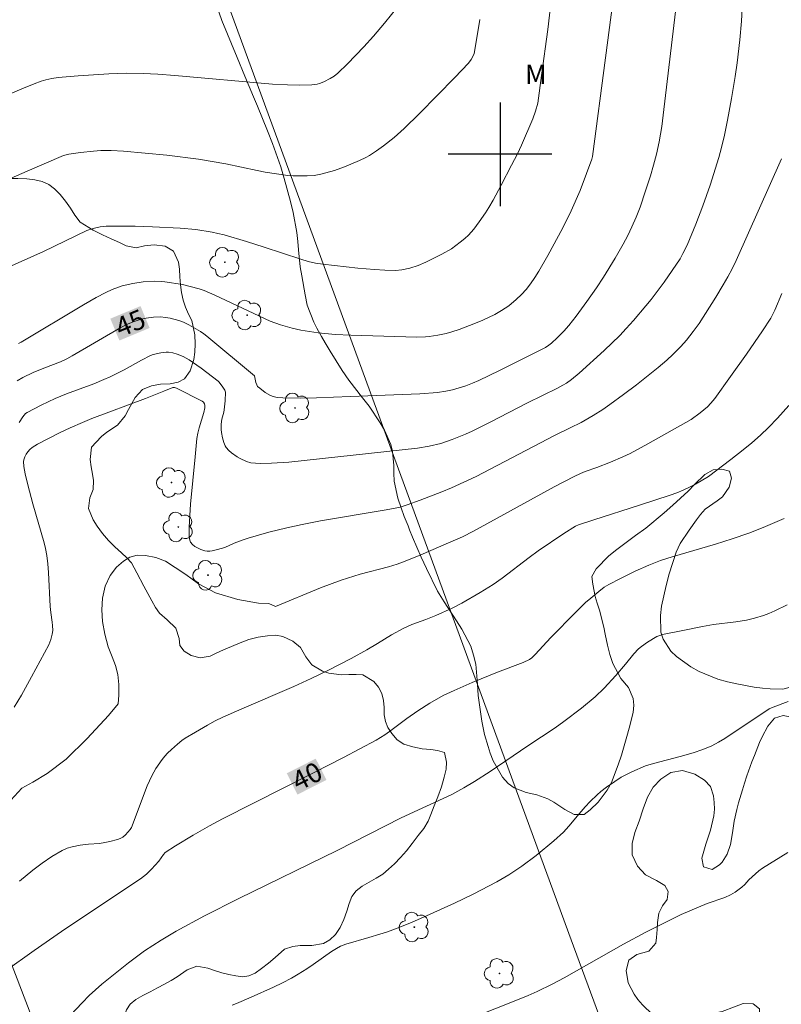
# Model space of a CAD drawing. Units: metres. Extents: x 293241 to 293756, y 1661051 to 1661616.
# Drawn here: x 293663 to 293722, y 1661434 to 1661510 of the extents above; entities that cross this region are included whole.
import ezdxf
from ezdxf.enums import TextEntityAlignment as Align

# ---------------------------------------------------------------- set-up
doc = ezdxf.new("R2010")
doc.units = ezdxf.units.M
doc.header["$MEASUREMENT"] = 0
for name, color, linetype, lineweight, true_color in [('Arvores_Isoladas', 7, 'Continuous', 18, 0x00ff33), ('Curvas_Intermediarias', 7, 'Continuous', 9, 0x783c14), ('Curvas_Mestras', 7, 'Continuous', 20, 0x783c14), ('Topon_Curvas_Mestras', 7, 'Continuous', 9, 0x783c14), ('Topon_Vegetacao', 7, 'Continuous', 9, 0x00ff33), ('Vegetacao', 7, 'Orla8', 9, 0x00ff33)]:
    doc.layers.add(name, color=color, linetype=linetype, lineweight=lineweight, true_color=true_color)
doc.layers.add('Cerca', color=8, linetype='Cerca', lineweight=20)
doc.layers.add('Topon_Curvas_Mestras_Masc', color=255, linetype='Continuous', lineweight=9)
doc.layers.add('Malha', color=7, linetype='Continuous')
doc.styles.add('Arial', font='arial.ttf', dxfattribs={"height": 1.5})
doc.styles.get("Standard").update_dxf_attribs({"font": 'arial.ttf'})
doc.linetypes.add('Cerca', pattern='A,10,0,["X",Standard,S=1,R=0,X=0,Y=-0.5],0.1', length=10.1)
doc.linetypes.add('Orla8', pattern='A,6,-0.5,["V",Standard,S=1,R=0,X=-0.5,Y=-1],-0.5,6,-0.5,["V",Standard,S=1,R=0,X=-0.5,Y=-1],-0.5', length=14)

# ---------------------------------------------------------------- blocks, each defined once
blk = doc.blocks.new('Arvore')
at = {"layer": 'Arvores_Isoladas'}
blk.add_lwpolyline([(-0.718, 0.493, 0.872324), (-0.722, -0.551, 0.862983), (0.284, -0.827, 0.900105), (0.89, 0.029, 0.863155), (0.262, 0.861, 0.882486)], format="xyb", close=True, dxfattribs=at)
blk.add_circle((0, 0), 0.0286, dxfattribs=at)

msp = doc.modelspace()

# ---------------------------------------------------------------- linework, layer by layer
at = {"layer": 'Cerca', "flags": 128}
for points in [[(293597.181, 1661610.543), (293626.105, 1661532.073), (293675.88, 1661402.063), (293709.286, 1661313.161), (293710.386, 1661310.106), (293712.981, 1661302.897), (293721.486, 1661279.268)], [(293738.973, 1661348.318), (293735.672, 1661357.478), (293724.577, 1661387.68), (293705.493, 1661439.39), (293642.956, 1661609.849), (293642.709, 1661610.57)]]:
    msp.add_lwpolyline(points, dxfattribs=at)
at = {"layer": 'Curvas_Intermediarias', "flags": 128}
for points, elevation in [([(293709.141, 1661515.091), (293707.121, 1661499.819), (293707.071, 1661499.627), (293706.671, 1661498.507), (293706.164, 1661497.194), (293705.478, 1661495.645), (293704.838, 1661494.339), (293703.682, 1661492.191), (293702.994, 1661490.992), (293702.677, 1661490.499), (293702.337, 1661490.009), (293701.998, 1661489.572), (293701.647, 1661489.171), (293701.251, 1661488.79), (293700.671, 1661488.321), (293700.112, 1661487.937), (293699.596, 1661487.648), (293698.677, 1661487.211), (293697.974, 1661486.912), (293696.836, 1661486.487), (293696.278, 1661486.301), (293695.848, 1661486.182), (293695.192, 1661486.051), (293694.53, 1661485.95), (293694.234, 1661485.922), (293693.565, 1661485.894), (293688.485, 1661486.042), (293687.289, 1661486.1), (293685.966, 1661486.223), (293684.638, 1661486.438), (293683.972, 1661486.579), (293683.059, 1661486.85), (293682.273, 1661487.134), (293677.99, 1661489.144), (293677.172, 1661489.492), (293676.798, 1661489.617), (293675.493, 1661489.948), (293674.129, 1661490.159), (293673.855, 1661490.185), (293673.307, 1661490.203), (293672.479, 1661490.16), (293671.663, 1661490.04), (293670.859, 1661489.843), (293670.08, 1661489.571), (293669.576, 1661489.347), (293668.844, 1661488.96), (293667.873, 1661488.395), (293663.051, 1661485.501), (293662.849, 1661485.404)], 46), ([(293718.863, 1661514.496), (293718.632, 1661510.262), (293718.491, 1661508.819), (293718.291, 1661507.056), (293718.139, 1661506.003), (293717.854, 1661504.305), (293717.542, 1661502.625), (293717.301, 1661501.472), (293717.077, 1661500.518), (293716.873, 1661499.76), (293716.206, 1661497.611), (293715.649, 1661496.029), (293715.097, 1661494.612), (293714.419, 1661492.992), (293714.106, 1661492.359), (293713.881, 1661491.947), (293712.667, 1661490.147), (293711.658, 1661488.805), (293711.25, 1661488.304), (293710.296, 1661487.187), (293709.732, 1661486.558), (293709.225, 1661486.026), (293708.035, 1661484.875), (293706.103, 1661483.127), (293705.514, 1661482.634), (293705.12, 1661482.355), (293704.847, 1661482.186), (293704.419, 1661481.961), (293702.122, 1661480.832), (293699.232, 1661479.338), (293697.845, 1661478.65), (293697.34, 1661478.415), (293696.31, 1661477.995), (293695.787, 1661477.805), (293695.433, 1661477.695), (293694.53, 1661477.476), (293693.616, 1661477.317), (293683.694, 1661476.239), (293682.371, 1661476.161), (293681.491, 1661476.151), (293681.136, 1661476.163), (293680.782, 1661476.2), (293680.448, 1661476.292), (293679.959, 1661476.525), (293679.72, 1661476.664), (293679.271, 1661476.976), (293679.067, 1661477.147), (293678.879, 1661477.368), (293678.803, 1661477.497), (293678.683, 1661477.773), (293678.587, 1661478.118), (293678.515, 1661478.545), (293678.495, 1661478.761), (293678.487, 1661479.191), (293678.54, 1661479.554), (293678.681, 1661480.095), (293678.714, 1661480.277), (293678.782, 1661480.969), (293678.814, 1661481.661), (293678.774, 1661481.806), (293678.623, 1661482.035), (293678.328, 1661482.425), (293678.261, 1661482.489), (293676.929, 1661483.496), (293676.006, 1661484.142), (293675.56, 1661484.39), (293675.09, 1661484.58), (293674.763, 1661484.677), (293674.432, 1661484.723), (293674.233, 1661484.723), (293673.829, 1661484.678), (293673.229, 1661484.55), (293673.036, 1661484.485), (293672.33, 1661484.119), (293670.993, 1661483.375), (293669.928, 1661482.838), (293669.436, 1661482.615), (293668.665, 1661482.303), (293666.558, 1661481.513), (293665.691, 1661481.167), (293664.593, 1661480.645), (293663.525, 1661480.09), (293663.386, 1661479.998), (293663.179, 1661479.733), (293662.898, 1661479.299)], 44), ([(293657.177, 1661489.099), (293664.786, 1661492.507), (293668.119, 1661494.117), (293668.615, 1661494.271), (293669.158, 1661494.398), (293669.616, 1661494.447), (293670.172, 1661494.462), (293671.849, 1661494.454), (293673.175, 1661494.407), (293675.329, 1661494.302), (293676.527, 1661494.19), (293677.801, 1661493.986), (293678.221, 1661493.901), (293678.721, 1661493.774), (293680.433, 1661493.272), (293681.809, 1661492.845), (293684.639, 1661491.897), (293685.191, 1661491.74), (293685.749, 1661491.607), (293686.317, 1661491.52), (293689.017, 1661491.222), (293690.311, 1661491.1), (293691.116, 1661491.05), (293691.921, 1661491.045), (293692.409, 1661491.088), (293693.048, 1661491.217), (293693.67, 1661491.42), (293694.277, 1661491.681), (293695.516, 1661492.289), (293696.249, 1661492.713), (293696.931, 1661493.21), (293697.287, 1661493.501), (293697.568, 1661493.76), (293697.968, 1661494.225), (293698.393, 1661494.796), (293698.869, 1661495.485), (293699.137, 1661495.902), (293699.463, 1661496.464), (293700.08, 1661497.61), (293700.881, 1661499.15), (293701.331, 1661500.04), (293701.651, 1661500.716), (293702.515, 1661502.724), (293702.73, 1661503.335), (293702.899, 1661503.956), (293703.202, 1661506.085), (293703.674, 1661509.618), (293704.2, 1661514.087)], 47), ([(293692.174, 1661511.449), (293691.077, 1661510.109), (293690.238, 1661509.114), (293689.484, 1661508.283), (293688.231, 1661506.989), (293687.487, 1661506.271), (293687.202, 1661506.037), (293686.893, 1661505.839), (293686.401, 1661505.589), (293686.06, 1661505.455), (293685.886, 1661505.407), (293685.481, 1661505.349), (293684.545, 1661505.321), (293683.604, 1661505.349), (293682.454, 1661505.407), (293674.923, 1661506.082), (293673.609, 1661506.174), (293672.459, 1661506.233), (293671.145, 1661506.255), (293669.831, 1661506.214), (293667.454, 1661506.051), (293665.901, 1661505.916), (293665.427, 1661505.849), (293664.961, 1661505.745), (293664.595, 1661505.634), (293664.052, 1661505.436), (293663.242, 1661505.109), (293660.846, 1661504.086)], 49), ([(293698.431, 1661510.402), (293698.114, 1661508.37), (293698, 1661507.772), (293697.949, 1661507.639), (293697.776, 1661507.324), (293697.56, 1661507.036), (293696.512, 1661505.927), (293693.791, 1661503.151), (293692.595, 1661502), (293691.822, 1661501.308), (293690.999, 1661500.659), (293690.462, 1661500.278), (293689.917, 1661499.918), (293689.638, 1661499.758), (293689.156, 1661499.526), (293687.988, 1661499.033), (293687.216, 1661498.762), (293686.176, 1661498.471), (293685.649, 1661498.372), (293685.114, 1661498.327), (293684.035, 1661498.329), (293683.626, 1661498.359), (293681.868, 1661498.621), (293681.267, 1661498.738), (293678.833, 1661499.271), (293676.737, 1661499.621), (293674.299, 1661499.933), (293670.946, 1661500.253), (293670.006, 1661500.287), (293669.21, 1661500.284), (293668.631, 1661500.247), (293667.641, 1661500.133), (293666.728, 1661500.003), (293666.334, 1661499.9), (293663.532, 1661498.71), (293661.87, 1661497.976)], 48), ([(293721.701, 1661499.651), (293718.199, 1661491.813), (293717.893, 1661491.171), (293717.566, 1661490.539), (293717.216, 1661489.92), (293716.652, 1661488.989), (293715.351, 1661486.941), (293714.902, 1661486.332), (293714.37, 1661485.651), (293713.935, 1661485.168), (293713.332, 1661484.548), (293712.857, 1661484.105), (293712.199, 1661483.543), (293710.524, 1661482.211), (293709.529, 1661481.461), (293708.466, 1661480.687), (293707.918, 1661480.304), (293707.189, 1661479.838), (293706.265, 1661479.316), (293705.4, 1661478.91), (293704.183, 1661478.303), (293698.147, 1661475.15), (293697.205, 1661474.697), (293696.25, 1661474.272), (293695.498, 1661473.967), (293693.831, 1661473.326), (293692.833, 1661472.957), (293692.301, 1661472.788), (293692.038, 1661472.728), (293691.212, 1661472.582), (293686.136, 1661471.715), (293684.725, 1661471.44), (293683.554, 1661471.185), (293682.16, 1661470.838), (293680.577, 1661470.391), (293680.093, 1661470.231), (293679.486, 1661470.001), (293678.758, 1661469.667), (293678.208, 1661469.503), (293677.8, 1661469.416), (293677.598, 1661469.395), (293677.399, 1661469.395), (293677.237, 1661469.417), (293676.917, 1661469.52), (293676.461, 1661469.749), (293676.269, 1661469.897), (293676.124, 1661470.089), (293676.063, 1661470.234), (293676.016, 1661470.475), (293676.007, 1661470.783), (293676.02, 1661471.241), (293676.124, 1661473.01), (293676.467, 1661476.665), (293676.62, 1661478.064), (293676.688, 1661478.487), (293676.784, 1661478.904), (293677.151, 1661480.074), (293677.232, 1661480.436), (293677.227, 1661480.629), (293677.2, 1661480.75), (293677.11, 1661480.878), (293677.012, 1661480.957), (293675.034, 1661481.963), (293674.887, 1661482.01), (293674.75, 1661482.005), (293674.072, 1661481.719), (293672.639, 1661481.155), (293668.505, 1661479.606), (293667.782, 1661479.321), (293666.835, 1661478.904), (293666.015, 1661478.519), (293664.31, 1661477.627), (293664.104, 1661477.51), (293663.912, 1661477.375), (293663.738, 1661477.223), (293663.578, 1661477.053), (293663.448, 1661476.867), (293663.342, 1661476.651), (293663.266, 1661476.418), (293663.246, 1661476.3), (293663.265, 1661475.904), (293663.358, 1661475.341), (293663.559, 1661474.503), (293663.957, 1661473.04), (293664.825, 1661470.018), (293664.93, 1661469.59), (293665.029, 1661469.049), (293665.127, 1661468.398), (293665.178, 1661467.743), (293665.292, 1661465.109), (293665.343, 1661464.639), (293665.457, 1661463.894), (293665.483, 1661463.646), (293665.491, 1661463.258), (293665.449, 1661462.977), (293665.347, 1661462.561), (293665.275, 1661462.356), (293665.179, 1661462.159), (293663.867, 1661459.689), (293663.089, 1661458.271), (293662.512, 1661457.342)], 43), ([(293721.729, 1661489.257), (293721.183, 1661487.963), (293720.88, 1661487.368), (293720.236, 1661486.378), (293719.011, 1661484.59), (293717.784, 1661482.849), (293716.573, 1661481.167), (293716.255, 1661480.79), (293715.998, 1661480.526), (293715.426, 1661480.059), (293714.732, 1661479.545), (293711.386, 1661477.662), (293710.027, 1661476.927), (293709.468, 1661476.658), (293708.517, 1661476.253), (293707.474, 1661475.846), (293706.557, 1661475.527), (293706.209, 1661475.385), (293705.711, 1661475.155), (293704.18, 1661474.334), (293697.939, 1661470.916), (293697.09, 1661470.501), (293696.201, 1661470.103), (293693.89, 1661469.093), (293692.558, 1661468.556), (293692.051, 1661468.379), (293691.394, 1661468.181), (293689.2, 1661467.601), (293687.734, 1661467.134), (293686.147, 1661466.55), (293682.685, 1661465.115), (293682.156, 1661465.357), (293681.353, 1661465.372), (293679.757, 1661465.655), (293678.044, 1661466.16), (293676.744, 1661466.868), (293675.763, 1661467.587), (293674.94, 1661468.112), (293674.2, 1661468.613), (293673.453, 1661468.897), (293672.653, 1661469.056), (293671.999, 1661469.071), (293671.433, 1661468.911), (293670.941, 1661468.62), (293670.416, 1661468.137), (293669.929, 1661467.515), (293669.528, 1661466.671), (293669.33, 1661465.765), (293669.286, 1661464.855), (293669.332, 1661463.952), (293669.502, 1661462.969), (293669.766, 1661462.012), (293670.075, 1661461.227), (293670.335, 1661460.569), (293670.52, 1661459.866), (293670.6, 1661459.092), (293670.593, 1661458.283), (293670.541, 1661457.614), (293669.792, 1661456.696), (293668.138, 1661454.934), (293666.533, 1661453.339), (293665.07, 1661452.218), (293663.948, 1661451.561), (293663.108, 1661451.109), (293663.104, 1661451.105), (293662.26, 1661450.179)], 42), ([(293662.939, 1661443.913), (293663.97, 1661444.774), (293664.683, 1661445.314), (293665.432, 1661445.821), (293666.219, 1661446.289), (293666.597, 1661446.468), (293666.998, 1661446.582), (293667.616, 1661446.7), (293668.245, 1661446.783), (293669.103, 1661446.84), (293669.512, 1661446.9), (293669.902, 1661446.983), (293670.48, 1661447.137), (293670.702, 1661447.212), (293670.903, 1661447.325), (293671.108, 1661447.499), (293671.475, 1661447.899), (293671.572, 1661448.065), (293672.788, 1661451.283), (293673.133, 1661452.058), (293673.444, 1661452.611), (293673.933, 1661453.305), (293674.127, 1661453.556), (293674.34, 1661453.794), (293674.648, 1661454.084), (293675.126, 1661454.499), (293675.454, 1661454.764), (293675.714, 1661454.948), (293676.504, 1661455.431), (293677.421, 1661455.958), (293678.012, 1661456.282), (293678.616, 1661456.582), (293680.081, 1661457.231), (293684.091, 1661458.946), (293685.438, 1661459.561), (293686.768, 1661460.213), (293688.506, 1661461.112), (293689.717, 1661461.764), (293690.537, 1661462.252), (293691.614, 1661462.934), (293692.565, 1661463.439), (293693.194, 1661463.72), (293694.276, 1661464.115), (293695.046, 1661464.42), (293696.299, 1661464.992), (293697.038, 1661465.364), (293698.469, 1661466.189), (293699.461, 1661466.822), (293700.148, 1661467.308), (293702.249, 1661468.901), (293702.925, 1661469.396), (293704.907, 1661470.74), (293705.826, 1661471.319), (293706.048, 1661471.415), (293707.224, 1661471.801), (293710.764, 1661472.927), (293713.117, 1661473.697), (293713.621, 1661473.88), (293714.118, 1661474.084), (293714.604, 1661474.309), (293715.076, 1661474.558), (293716.07, 1661475.153), (293717.802, 1661476.456), (293718.757, 1661477.196), (293719.428, 1661477.748), (293720.081, 1661478.32), (293720.705, 1661478.922), (293721.395, 1661479.648), (293722.282, 1661480.626)], 41), ([(293722.138, 1661465.248), (293721.198, 1661464.786), (293720.72, 1661464.574), (293720.326, 1661464.427), (293719.622, 1661464.217), (293719.011, 1661464.065), (293718.183, 1661463.93), (293716.467, 1661463.715), (293715.622, 1661463.571), (293713.979, 1661463.249), (293712.535, 1661462.943), (293712.311, 1661462.884), (293712.102, 1661462.796), (293711.364, 1661462.359), (293710.898, 1661462.028), (293710.68, 1661461.847), (293710.324, 1661461.475), (293709.676, 1661460.659), (293708.932, 1661459.793), (293708.036, 1661458.807), (293707.344, 1661458.157), (293706.278, 1661457.26), (293704.927, 1661456.239), (293704.247, 1661455.75), (293702.145, 1661454.375), (293699.229, 1661452.375), (293698.03, 1661451.603), (293697.211, 1661451.122), (293696.267, 1661450.622), (293692.366, 1661448.813), (293687.44, 1661446.299), (293679.84, 1661442.582), (293677.202, 1661441.257), (293675.01, 1661440.066), (293673.855, 1661439.382), (293673.208, 1661438.972), (293672.573, 1661438.545), (293671.342, 1661437.632), (293669.286, 1661435.969), (293668.3, 1661435.109), (293667.75, 1661434.548), (293665.955, 1661432.644)], 39), ([(293679.329, 1661434.368), (293679.668, 1661434.495), (293680.803, 1661434.977), (293682.532, 1661435.754), (293683.224, 1661436.088), (293683.903, 1661436.442), (293684.433, 1661436.751), (293685.081, 1661437.161), (293685.591, 1661437.504), (293686.984, 1661438.488), (293687.386, 1661438.739), (293687.688, 1661438.903), (293688.106, 1661439.065), (293689.879, 1661439.57), (293690.73, 1661439.83), (293691.311, 1661440.022), (293691.937, 1661440.251), (293693.156, 1661440.747), (293694.616, 1661441.369), (293696.481, 1661442.228), (293697.933, 1661442.931), (293699.75, 1661443.885), (293700.671, 1661444.424), (293701.685, 1661445.083), (293702.79, 1661445.914), (293704.134, 1661447.029), (293704.888, 1661447.71), (293705.307, 1661448.161), (293706.099, 1661449.108), (293706.573, 1661449.649), (293706.958, 1661450.062), (293707.493, 1661450.588), (293707.773, 1661450.836), (293708.214, 1661451.184), (293708.84, 1661451.621), (293709.35, 1661451.944), (293709.7, 1661452.139), (293710.161, 1661452.364), (293711.227, 1661452.814), (293711.844, 1661453.003), (293713.888, 1661453.536), (293714.904, 1661453.823), (293715.627, 1661454.073), (293716.332, 1661454.372), (293716.839, 1661454.637), (293717.328, 1661454.937), (293720.749, 1661457.214), (293721.074, 1661457.355), (293722.219, 1661457.783)], 38), ([(293722.191, 1661446.13), (293720.238, 1661444.94), (293719.96, 1661444.725), (293719.434, 1661444.26), (293719.194, 1661444.026), (293718.87, 1661443.668), (293718.638, 1661443.451), (293718.134, 1661443.086), (293717.777, 1661442.873), (293717.33, 1661442.666), (293715.963, 1661442.195), (293715.292, 1661441.931), (293713.971, 1661441.35), (293712.671, 1661440.721), (293711.228, 1661439.98), (293709.511, 1661439.063), (293704.934, 1661436.466), (293704.024, 1661435.988), (293702.871, 1661435.422), (293702.169, 1661435.104), (293701.221, 1661434.708), (293696.871, 1661433.005)], 37)]:
    msp.add_lwpolyline(points, dxfattribs=dict(at, elevation=elevation))
at = {"layer": 'Curvas_Mestras', "flags": 128}
for points, elevation in [([(293662.746, 1661482.515), (293663.185, 1661482.776), (293663.979, 1661483.157), (293664.799, 1661483.5), (293666.088, 1661483.986), (293666.571, 1661484.217), (293666.99, 1661484.443), (293670.754, 1661486.632), (293671.261, 1661486.891), (293671.693, 1661487.08), (293672.326, 1661487.273), (293672.694, 1661487.361), (293673.252, 1661487.436), (293673.815, 1661487.449), (293674.186, 1661487.418), (293674.555, 1661487.351), (293675.22, 1661487.178), (293675.57, 1661487.047), (293675.982, 1661486.85), (293676.884, 1661486.337), (293677.142, 1661486.159), (293677.388, 1661485.963), (293681.045, 1661482.919), (293681.164, 1661482.388), (293681.226, 1661482.204), (293681.299, 1661482.089), (293681.465, 1661481.945), (293681.889, 1661481.624), (293682.286, 1661481.392), (293682.493, 1661481.32), (293682.815, 1661481.245), (293683.23, 1661481.206), (293684.571, 1661481.182), (293685.83, 1661481.199), (293688.448, 1661481.325), (293693.821, 1661481.531), (293695.183, 1661481.624), (293695.802, 1661481.728), (293696.328, 1661481.839), (293696.847, 1661481.98), (293697.359, 1661482.146), (293697.862, 1661482.337), (293698.356, 1661482.551), (293699.952, 1661483.316), (293703.494, 1661485.107), (293703.75, 1661485.266), (293703.966, 1661485.433), (293704.394, 1661485.83), (293704.911, 1661486.347), (293705.304, 1661486.788), (293705.86, 1661487.5), (293706.692, 1661488.637), (293707.437, 1661489.707), (293707.968, 1661490.528), (293708.872, 1661491.997), (293709.501, 1661493.067), (293709.849, 1661493.723), (293710.17, 1661494.392), (293710.502, 1661495.147), (293710.794, 1661495.918), (293711.218, 1661497.176), (293711.593, 1661498.331), (293711.844, 1661499.165), (293712.058, 1661500.009), (293712.266, 1661500.966), (293712.464, 1661502.148), (293712.588, 1661503.01), (293713.654, 1661512.124)], 45), ([(293721.916, 1661471.894), (293720.302, 1661471.2), (293719.178, 1661470.769), (293717.898, 1661470.322), (293716.605, 1661469.915), (293713.273, 1661468.956), (293712.363, 1661468.651), (293711.469, 1661468.301), (293710.411, 1661467.841), (293709.274, 1661467.283), (293708.379, 1661466.806), (293708.039, 1661466.596), (293707.612, 1661466.278), (293706.995, 1661465.769), (293706.599, 1661465.411), (293705.831, 1661464.667), (293703.907, 1661462.727), (293702.706, 1661461.401), (293702.447, 1661461.162), (293702.257, 1661461.027), (293701.771, 1661460.804), (293699.799, 1661460.048), (293697.857, 1661459.244), (293696.463, 1661458.644), (293695.62, 1661458.24), (293694.582, 1661457.657), (293693.647, 1661457.07), (293692.811, 1661456.486), (293691.474, 1661455.468), (293691.104, 1661455.219), (293690.428, 1661454.805), (293687.92, 1661453.473), (293685.667, 1661452.3), (293678.588, 1661448.729), (293677.575, 1661448.185), (293676.332, 1661447.461), (293674.972, 1661446.64), (293674.164, 1661446.131), (293674.033, 1661445.978), (293673.682, 1661445.477), (293673.114, 1661444.85), (293672.713, 1661444.455), (293672.273, 1661444.097), (293671.049, 1661443.317), (293666.158, 1661440.043), (293664.054, 1661438.579), (293661.827, 1661436.991)], 40)]:
    msp.add_lwpolyline(points, dxfattribs=dict(at, elevation=elevation))
at = {"layer": 'Malha', "flags": 128}
for points in [[(293700, 1661504), (293700, 1661496)], [(293704, 1661500), (293696, 1661500)]]:
    msp.add_lwpolyline(points, dxfattribs=at)
at = {"layer": 'Topon_Curvas_Mestras_Masc'}
for points in [[(293670.635, 1661485.633, 45), (293672.964, 1661486.601, 45), (293669.935, 1661487.319, 45), (293672.263, 1661488.287, 45)], [(293684.373, 1661450.607, 40), (293686.607, 1661451.74, 40), (293683.544, 1661452.241, 40), (293685.778, 1661453.375, 40)]]:
    msp.add_solid(points, dxfattribs=at)
at = {"layer": 'Vegetacao', "flags": 128}
for points in [[(293598.317, 1661610.544), (293598.596, 1661609.744), (293599.135, 1661608.203), (293599.655, 1661606.806), (293600.1, 1661605.56), (293600.526, 1661604.433), (293600.946, 1661603.399), (293601.353, 1661602.454), (293601.697, 1661601.621), (293601.935, 1661600.994), (293602.418, 1661599.811), (293602.982, 1661598.433), (293603.552, 1661596.899), (293604.035, 1661595.389), (293604.455, 1661593.955), (293604.862, 1661592.683), (293605.232, 1661591.474), (293605.602, 1661590.328), (293605.959, 1661589.257), (293606.323, 1661588.23), (293606.68, 1661587.234), (293607.043, 1661586.295), (293607.344, 1661585.518), (293607.551, 1661584.961), (293608.008, 1661583.614), (293608.541, 1661582.092), (293609.074, 1661580.395), (293609.601, 1661578.691), (293610.102, 1661577.113), (293610.591, 1661575.685), (293610.992, 1661574.432), (293611.343, 1661573.305), (293611.682, 1661572.29), (293612.008, 1661571.326), (293612.334, 1661570.411), (293612.634, 1661569.635), (293612.86, 1661569.058), (293613.455, 1661567.499), (293614.025, 1661565.964), (293614.596, 1661564.392), (293615.128, 1661562.858), (293615.567, 1661561.455), (293615.919, 1661560.14), (293616.22, 1661558.949), (293616.515, 1661557.916), (293616.803, 1661556.951), (293617.06, 1661556.106), (293617.336, 1661555.342), (293617.605, 1661554.659), (293617.856, 1661554.045), (293618.088, 1661553.5), (293618.282, 1661553.031), (293618.908, 1661551.44), (293619.51, 1661550), (293620.086, 1661548.484), (293620.644, 1661547.037), (293621.176, 1661545.753), (293621.627, 1661544.588), (293622.01, 1661543.555), (293622.36, 1661542.603), (293622.724, 1661541.714), (293623.087, 1661540.887), (293623.45, 1661540.111), (293623.738, 1661539.422), (293623.983, 1661538.789), (293624.215, 1661538.182), (293624.428, 1661537.643), (293624.622, 1661537.098), (293624.622, 1661537.086), (293624.597, 1661537.06), (293624.866, 1661536.367), (293625.154, 1661535.604), (293625.449, 1661534.746), (293625.743, 1661533.862), (293625.925, 1661533.36), (293626.125, 1661532.788), (293626.326, 1661532.203), (293626.513, 1661531.631), (293626.72, 1661531.052), (293626.933, 1661530.48), (293627.158, 1661529.959), (293627.403, 1661529.469), (293627.672, 1661529.018), (293627.953, 1661528.592), (293628.266, 1661528.198), (293628.922, 1661527.518), (293629.566, 1661526.978), (293630.104, 1661526.279), (293630.38, 1661525.783), (293630.674, 1661525.18), (293630.974, 1661524.493), (293631.269, 1661523.775), (293631.513, 1661523.158), (293631.901, 1661522.065), (293632.271, 1661520.99), (293632.659, 1661519.795), (293633.004, 1661518.593), (293633.286, 1661517.443), (293633.537, 1661516.425), (293633.762, 1661515.472), (293633.988, 1661514.594), (293634.258, 1661513.723), (293634.533, 1661512.808), (293634.809, 1661511.854), (293635.06, 1661511.028), (293635.235, 1661510.455), (293635.573, 1661509.743), (293636.023, 1661509.108), (293636.505, 1661508.593), (293636.974, 1661508.244), (293637.411, 1661507.977), (293638.143, 1661507.641), (293638.83, 1661507.476), (293639.537, 1661507.114), (293640.356, 1661506.51), (293640.944, 1661505.837), (293641.194, 1661505.023), (293641.107, 1661504.26), (293640.727, 1661503.719), (293640.021, 1661503.394), (293639.515, 1661503.057), (293639.447, 1661502.554), (293639.529, 1661501.518), (293639.523, 1661500.952), (293639.555, 1661500.17), (293639.868, 1661499.636), (293640.431, 1661498.949), (293641.125, 1661498.32), (293641.894, 1661497.857), (293642.594, 1661497.488), (293643.244, 1661497.133), (293643.857, 1661496.815), (293644.469, 1661496.523), (293645.1, 1661496.263), (293645.707, 1661496.015), (293646.307, 1661495.8), (293646.95, 1661495.628), (293647.569, 1661495.521), (293648.081, 1661495.47), (293648.987, 1661495.63), (293649.712, 1661495.91), (293650.486, 1661496.28), (293651.298, 1661496.624), (293652.042, 1661496.898), (293652.697, 1661497.083), (293653.297, 1661497.197), (293653.822, 1661497.236), (293654.341, 1661497.243), (293654.847, 1661497.262), (293655.396, 1661497.326), (293655.984, 1661497.428), (293656.583, 1661497.543), (293657.208, 1661497.671), (293657.845, 1661497.786), (293658.451, 1661497.894), (293659.032, 1661497.952), (293659.582, 1661497.978), (293660.151, 1661498.023), (293660.763, 1661498.074), (293661.425, 1661498.126), (293662.119, 1661498.145), (293662.812, 1661498.139), (293663.5, 1661498.114), (293664.112, 1661498.039), (293664.681, 1661497.905), (293665.181, 1661497.677), (293665.631, 1661497.334), (293666.075, 1661496.908), (293666.488, 1661496.387), (293666.869, 1661495.834), (293667.195, 1661495.3), (293667.601, 1661494.76), (293668.601, 1661494.15), (293669.326, 1661493.795), (293670.008, 1661493.483), (293670.633, 1661493.191), (293671.145, 1661492.95), (293671.939, 1661492.792), (293672.582, 1661492.926), (293673.307, 1661493.015), (293674.157, 1661492.914), (293674.82, 1661492.52), (293675.183, 1661491.681), (293675.264, 1661491.141), (293675.302, 1661490.543), (293675.347, 1661489.926), (293675.416, 1661489.335), (293675.548, 1661488.756), (293675.736, 1661488.197), (293675.973, 1661487.676), (293676.211, 1661487.167), (293676.462, 1661486.074), (293676.475, 1661485.387), (293676.445, 1661484.745), (293676.364, 1661484.179), (293676.096, 1661483.282), (293675.646, 1661482.684), (293675.159, 1661482.429), (293674.553, 1661482.295), (293673.816, 1661482.269), (293673.098, 1661482.148), (293672.423, 1661481.855), (293671.843, 1661481.225), (293671.587, 1661480.786), (293671.331, 1661480.309), (293671.082, 1661479.825), (293670.495, 1661479.1), (293669.677, 1661478.571), (293669.258, 1661478.234), (293668.834, 1661477.801), (293668.478, 1661477.413), (293668.379, 1661476.459), (293668.461, 1661475.893), (293668.561, 1661475.334), (293668.637, 1661474.825), (293668.6, 1661474.138), (293668.344, 1661473.509), (293668.245, 1661472.682), (293668.608, 1661471.804), (293668.927, 1661471.302), (293669.327, 1661470.743), (293669.79, 1661470.197), (293670.29, 1661469.714), (293670.784, 1661469.262), (293671.21, 1661468.856), (293671.56, 1661468.475), (293671.979, 1661467.705), (293672.523, 1661466.695), (293672.824, 1661466.11), (293673.124, 1661465.563), (293673.425, 1661465.042), (293673.719, 1661464.603), (293674.331, 1661464.083), (293674.982, 1661463.447), (293675.257, 1661462.633), (293675.308, 1661462.099), (293675.621, 1661461.667), (293676.183, 1661461.337), (293676.864, 1661461.153), (293677.639, 1661461.293), (293678.107, 1661461.516), (293678.663, 1661461.777), (293679.294, 1661462.039), (293679.962, 1661462.313), (293680.631, 1661462.561), (293681.343, 1661462.752), (293682.061, 1661462.861), (293682.711, 1661462.9), (293683.236, 1661462.811), (293684.024, 1661462.43), (293684.593, 1661461.941), (293685.018, 1661461.229), (293685.475, 1661460.625), (293686.312, 1661460.13), (293686.794, 1661459.958), (293687.775, 1661459.838), (293688.331, 1661459.858), (293688.887, 1661459.877), (293689.418, 1661459.833), (293690.256, 1661459.338), (293690.612, 1661458.899), (293690.869, 1661458.397), (293691.007, 1661457.863), (293691.045, 1661457.316), (293691.064, 1661456.763), (293691.158, 1661456.248), (293691.346, 1661455.777), (293691.646, 1661455.307), (293692.071, 1661454.824), (293692.578, 1661454.5), (293693.259, 1661454.278), (293693.984, 1661454.139), (293694.653, 1661454.082), (293695.159, 1661454), (293695.702, 1661453.854), (293695.853, 1661453.116), (293695.835, 1661452.576), (293695.698, 1661451.94), (293695.467, 1661451.196), (293695.199, 1661450.439), (293694.925, 1661449.726), (293694.669, 1661449.058), (293694.451, 1661448.556), (293694.108, 1661447.977), (293693.677, 1661447.436), (293693.215, 1661446.838), (293692.772, 1661446.272), (293692.329, 1661445.744), (293691.867, 1661445.26), (293691.399, 1661444.846), (293690.943, 1661444.471), (293690.437, 1661444.146), (293689.888, 1661443.841), (293689.351, 1661443.535), (293688.901, 1661443.166), (293688.564, 1661442.733), (293688.365, 1661442.211), (293688.178, 1661441.601), (293687.953, 1661440.965), (293687.666, 1661440.354), (293687.304, 1661439.82), (293686.855, 1661439.387), (293686.374, 1661439.126), (293685.481, 1661438.954), (293684.575, 1661438.959), (293684.006, 1661438.889), (293683.357, 1661438.685), (293682.645, 1661438.048), (293682.127, 1661437.609), (293681.596, 1661437.183), (293681.096, 1661436.826), (293680.628, 1661436.616), (293680.141, 1661436.552), (293679.622, 1661436.609), (293679.084, 1661436.723), (293678.535, 1661436.863), (293677.978, 1661437.034), (293677.466, 1661437.212), (293676.616, 1661437.364), (293675.866, 1661437.083), (293675.08, 1661436.548), (293674.617, 1661436.256), (293674.105, 1661435.975), (293673.568, 1661435.683), (293673.019, 1661435.39), (293672.45, 1661435.103), (293671.913, 1661434.797), (293671.47, 1661434.435), (293671.17, 1661434.002), (293670.971, 1661433.417), (293670.797, 1661432.743), (293670.61, 1661432.107), (293670.36, 1661431.623), (293669.755, 1661430.904), (293669.199, 1661430.083), (293669.025, 1661429.282), (293669.344, 1661428.538), (293669.838, 1661427.934), (293670.276, 1661427.553), (293670.77, 1661427.064), (293671.252, 1661426.587), (293671.658, 1661426.187), (293672.059, 1661425.399), (293672.065, 1661424.897), (293672.022, 1661424.292), (293671.966, 1661423.612), (293671.911, 1661422.919), (293671.886, 1661422.257), (293671.862, 1661421.621), (293671.85, 1661421.087), (293671.919, 1661420.229), (293672.232, 1661419.682), (293672.913, 1661419.829), (293673.469, 1661420.484), (293673.831, 1661420.93), (293674.261, 1661421.394), (293674.748, 1661421.789), (293675.254, 1661422.025), (293675.76, 1661422.146), (293676.598, 1661422.07), (293676.973, 1661421.384), (293677.099, 1661420.837), (293677.187, 1661420.188), (293677.212, 1661419.502), (293677.181, 1661418.847), (293677.126, 1661418.179), (293677.064, 1661417.517), (293676.996, 1661416.901), (293676.871, 1661416.417), (293676.228, 1661415.724), (293675.76, 1661415.424), (293675.235, 1661415.081), (293674.736, 1661414.66), (293674.311, 1661414.215), (293673.962, 1661413.731), (293673.681, 1661413.293), (293673.619, 1661412.262), (293673.908, 1661411.092), (293674.246, 1661409.859), (293674.597, 1661408.753), (293674.942, 1661407.653), (293675.286, 1661406.591), (293675.631, 1661405.53), (293675.963, 1661404.493), (293676.276, 1661403.451), (293676.602, 1661402.395), (293676.94, 1661401.365), (293677.316, 1661400.425), (293677.598, 1661399.732), (293678.105, 1661398.721), (293678.655, 1661397.806), (293679.312, 1661396.922), (293680.006, 1661396.153), (293680.713, 1661395.435), (293681.326, 1661394.736), (293681.82, 1661394.056), (293682.214, 1661393.389), (293682.489, 1661392.766), (293682.659, 1661392.174), (293682.778, 1661391.634), (293683.066, 1661390.731), (293683.504, 1661390.121), (293684.098, 1661389.912), (293684.816, 1661389.868), (293685.597, 1661389.964), (293686.484, 1661389.952), (293687.416, 1661389.717), (293688.303, 1661389.184), (293688.747, 1661388.834), (293689.172, 1661388.453), (293689.51, 1661388.008), (293689.723, 1661387.525), (293689.911, 1661386.698), (293690.08, 1661386.183), (293690.368, 1661385.522), (293690.425, 1661384.88), (293689.976, 1661383.913), (293689.614, 1661383.341), (293689.177, 1661382.73), (293688.715, 1661382.17), (293688.353, 1661381.826), (293688.297, 1661381.324), (293688.248, 1661380.612), (293688.192, 1661379.931), (293688.193, 1661379.397), (293688.412, 1661378.45), (293688.644, 1661377.96), (293688.944, 1661377.426), (293689.276, 1661376.848), (293689.645, 1661376.193), (293690.058, 1661375.557), (293690.54, 1661374.928), (293691.096, 1661374.363), (293691.709, 1661373.893), (293692.278, 1661373.518), (293692.859, 1661373.169), (293693.516, 1661372.946), (293694.284, 1661372.699), (293695.065, 1661372.515), (293695.784, 1661372.382), (293696.346, 1661372.281), (293697.071, 1661372.154), (293697.69, 1661371.932), (293698.54, 1661371.551), (293699.159, 1661371.164), (293699.303, 1661370.471), (293699.279, 1661369.911), (293699.198, 1661369.294), (293699.08, 1661368.69), (293698.949, 1661368.149), (293698.569, 1661367.38), (293697.932, 1661367.201), (293696.913, 1661367.181), (293696.42, 1661367.098), (293695.751, 1661366.672), (293695.171, 1661365.902), (293694.815, 1661365.361), (293694.453, 1661364.75), (293694.104, 1661364.076), (293693.898, 1661363.434), (293693.768, 1661362.829), (293693.856, 1661361.926), (293693.926, 1661360.941), (293693.989, 1661359.974), (293694.027, 1661359.059), (293694.09, 1661358.27), (293694.153, 1661357.571), (293694.248, 1661357.018), (293694.498, 1661356.217), (293695.117, 1661356.083), (293695.691, 1661356.669), (293695.972, 1661357.108), (293696.203, 1661357.649), (293696.415, 1661358.247), (293696.689, 1661358.895), (293697.082, 1661359.551), (293697.575, 1661360.091), (293698.2, 1661360.473), (293698.874, 1661360.754), (293699.524, 1661360.92), (293700.174, 1661360.984), (293700.792, 1661360.901), (293701.324, 1661360.679), (293701.774, 1661360.324), (293702.187, 1661359.853), (293702.581, 1661359.351), (293702.931, 1661358.97), (293703.575, 1661358.646), (293704.087, 1661358.583), (293704.599, 1661358.736), (293705.118, 1661359.061), (293705.517, 1661359.646), (293705.954, 1661360.435), (293706.241, 1661360.855), (293706.571, 1661361.306), (293706.952, 1661361.758), (293707.352, 1661362.229), (293707.789, 1661362.738), (293708.232, 1661363.253), (293708.7, 1661363.718), (293709.2, 1661364.1), (293709.724, 1661364.38), (293710.249, 1661364.546), (293710.774, 1661364.623), (293711.28, 1661364.604), (293711.792, 1661364.528), (293712.323, 1661364.42), (293712.861, 1661364.281), (293713.405, 1661364.109), (293713.936, 1661363.925), (293714.436, 1661363.722), (293714.898, 1661363.506), (293715.698, 1661363.062), (293716.268, 1661362.522), (293716.506, 1661361.772), (293716.3, 1661361.078), (293715.569, 1661360.575), (293714.876, 1661360.441), (293714.032, 1661360.46), (293713.183, 1661360.548), (293712.433, 1661360.586), (293711.846, 1661360.484), (293711.396, 1661360.254), (293711.021, 1661359.923), (293710.51, 1661359.16), (293710.329, 1661358.187), (293710.205, 1661357.589), (293709.987, 1661357.023), (293709.668, 1661356.482), (293709.275, 1661355.954), (293708.926, 1661355.521), (293708.72, 1661355.235), (293708.395, 1661354.841), (293707.977, 1661354.274), (293707.709, 1661353.454), (293707.704, 1661352.519), (293707.698, 1661351.622), (293707.505, 1661350.687), (293707.337, 1661350.198), (293707.131, 1661349.657), (293706.913, 1661349.116), (293706.72, 1661348.55), (293706.564, 1661348.01), (293706.464, 1661347.488), (293706.465, 1661346.56), (293706.766, 1661345.708), (293707.604, 1661345.251), (293708.328, 1661345.086), (293709.078, 1661344.946), (293709.778, 1661344.858), (293710.291, 1661344.896), (293710.778, 1661345.215), (293711.108, 1661345.794), (293711.395, 1661346.239), (293711.782, 1661346.684), (293712.201, 1661347.085), (293712.656, 1661347.385), (293713.537, 1661347.659), (293714.443, 1661347.615), (293715.243, 1661347.743), (293715.786, 1661348.118), (293716.36, 1661348.805), (293716.766, 1661349.194), (293717.278, 1661349.55), (293717.897, 1661349.837), (293718.559, 1661350.041), (293719.271, 1661350.168), (293720.027, 1661350.226), (293720.82, 1661350.246), (293721.626, 1661350.253), (293722.432, 1661350.234), (293723.201, 1661350.178), (293723.907, 1661350.121), (293724.582, 1661350.007), (293725.226, 1661349.798), (293725.782, 1661349.537), (293726.263, 1661349.226), (293726.726, 1661348.845), (293727.32, 1661348.178), (293727.814, 1661347.37), (293728.228, 1661346.531), (293728.578, 1661345.768), (293729.003, 1661345.171), (293729.497, 1661344.694), (293729.76, 1661344.262), (293729.792, 1661343.506), (293729.674, 1661343.003), (293729.468, 1661342.513), (293728.913, 1661341.82), (293728.213, 1661341.603), (293727.426, 1661341.59), (293726.544, 1661341.952), (293726.013, 1661342.288), (293725.419, 1661342.688), (293724.806, 1661343.108), (293724.188, 1661343.508), (293723.581, 1661343.819), (293723.031, 1661344.047), (293722.544, 1661344.187), (293721.75, 1661344.231), (293721.276, 1661343.887), (293720.908, 1661343.156), (293720.477, 1661342.233), (293720.159, 1661341.654), (293719.735, 1661341.005), (293719.26, 1661340.331), (293718.799, 1661339.784), (293718.274, 1661339.275), (293717.512, 1661338.6), (293717.019, 1661338.224), (293716.463, 1661337.912), (293715.82, 1661337.639), (293715.152, 1661337.466), (293714.527, 1661337.491), (293713.839, 1661337.707), (293713.127, 1661338.012), (293712.414, 1661338.291), (293711.696, 1661338.5), (293710.996, 1661338.576), (293710.29, 1661338.467), (293709.578, 1661338.187), (293708.909, 1661337.811), (293708.254, 1661337.347), (293707.692, 1661336.787), (293707.174, 1661336.131), (293706.681, 1661335.387), (293706.338, 1661334.566), (293706.207, 1661333.784), (293706.239, 1661333.129), (293706.353, 1661331.985), (293706.466, 1661331.082), (293706.592, 1661330.192), (293706.748, 1661329.435), (293706.918, 1661328.844), (293707.149, 1661328.354), (293707.45, 1661327.922), (293707.787, 1661327.528), (293708.119, 1661327.166), (293708.4, 1661326.791), (293708.795, 1661325.945), (293708.882, 1661325.461)], [(293738.875, 1661520.25), (293738.158, 1661519.479), (293737.715, 1661519.122), (293737.234, 1661518.865), (293736.209, 1661518.451), (293735.398, 1661518.038), (293734.823, 1661517.599), (293734.33, 1661517.243), (293733.762, 1661516.948), (293732.931, 1661516.903), (293732.086, 1661517.409), (293731.73, 1661517.84), (293731.436, 1661518.296), (293730.866, 1661519.202), (293730.553, 1661519.627), (293729.746, 1661520.421), (293729.334, 1661520.82), (293728.508, 1661521.445), (293727.952, 1661521.388), (293727.647, 1661520.694), (293727.528, 1661520.162), (293727.561, 1661519.08), (293727.755, 1661518.586), (293728.055, 1661518.087), (293728.619, 1661517.074), (293728.882, 1661516.362), (293728.995, 1661515.711), (293729.334, 1661514.811), (293729.54, 1661514.355), (293729.841, 1661513.518), (293729.967, 1661512.655), (293730.062, 1661511.686), (293730.063, 1661510.485), (293730.02, 1661509.804), (293729.965, 1661509.097), (293729.754, 1661507.621), (293729.648, 1661506.852), (293729.543, 1661505.933), (293729.319, 1661504.944), (293729.039, 1661504.025), (293728.684, 1661502.993), (293727.849, 1661500.879), (293727.412, 1661499.84), (293726.989, 1661498.839), (293726.335, 1661496.982), (293726.16, 1661496.256), (293726.717, 1661495.287), (293727.168, 1661494.688), (293727.75, 1661494.144), (293728.944, 1661493.314), (293729.376, 1661492.983), (293729.688, 1661492.558), (293730.014, 1661491.883), (293730.271, 1661491.127), (293730.441, 1661490.383), (293730.604, 1661489.595), (293730.755, 1661488.87), (293730.849, 1661488.201), (293730.925, 1661487.451), (293730.844, 1661486.682), (293730.539, 1661485.937), (293730.002, 1661485.199), (293729.147, 1661484.479), (293728.66, 1661484.166), (293727.667, 1661483.583), (293727.18, 1661483.283), (293726.681, 1661482.944), (293725.588, 1661482.124), (293725.082, 1661481.617), (293724.427, 1661480.46), (293724.179, 1661479.559), (293724.898, 1661478.628), (293725.386, 1661478.016), (293726.474, 1661476.979), (293726.875, 1661476.504), (293727.288, 1661475.492), (293727.395, 1661474.973), (293727.615, 1661474.104), (293727.891, 1661473.266), (293728.047, 1661472.797), (293728.317, 1661471.754), (293728.393, 1661471.191), (293728.357, 1661469.915), (293728.239, 1661469.196), (293727.871, 1661467.851), (293727.728, 1661467.307), (293727.51, 1661466.513), (293727.099, 1661465.474), (293726.575, 1661464.348), (293725.39, 1661462.209), (293724.835, 1661461.352), (293723.874, 1661460.038), (293723.469, 1661459.606), (293722.657, 1661458.98), (293721.82, 1661458.729), (293720.826, 1661458.759), (293720.239, 1661458.808), (293719.608, 1661458.901), (293718.258, 1661459.15), (293717.539, 1661459.306), (293716.795, 1661459.511), (293715.351, 1661460.091), (293714.701, 1661460.453), (293713.619, 1661461.259), (293713.181, 1661461.671), (293712.574, 1661462.602), (293712.405, 1661463.133), (293712.36, 1661464.428), (293712.453, 1661465.134), (293712.814, 1661466.736), (293713.05, 1661467.636), (293713.592, 1661469.294), (293713.885, 1661469.963), (293714.571, 1661471.014), (293715.151, 1661471.796), (293715.445, 1661472.203), (293715.807, 1661472.616), (293716.737, 1661473.261), (293717.149, 1661473.574), (293717.679, 1661474.331), (293717.854, 1661475.019), (293717.703, 1661475.557), (293717.109, 1661475.7), (293716.428, 1661475.668), (293715.804, 1661475.292), (293715.005, 1661474.516), (293714.505, 1661474.003), (293713.313, 1661472.92), (293712.658, 1661472.35), (293711.228, 1661471.155), (293710.454, 1661470.579), (293708.999, 1661469.52), (293708.393, 1661469.013), (293707.413, 1661468.018), (293707.064, 1661467.417), (293707.146, 1661466.836), (293707.335, 1661465.886), (293707.498, 1661465.373), (293707.667, 1661464.842), (293708.006, 1661463.529), (293708.106, 1661462.992), (293708.276, 1661462.135), (293708.464, 1661461.41), (293708.708, 1661460.716), (293709.303, 1661459.56), (293709.904, 1661458.86), (293710.261, 1661458.029), (293710.311, 1661457.504), (293710.262, 1661456.941), (293709.945, 1661455.734), (293709.77, 1661455.096), (293709.353, 1661453.651), (293709.11, 1661452.907), (293708.581, 1661451.537), (293708.256, 1661450.936), (293707.576, 1661450.016), (293706.958, 1661449.422), (293706.49, 1661449.077), (293705.709, 1661449.07), (293704.996, 1661449.445), (293704.14, 1661450.013), (293703.689, 1661450.275), (293702.827, 1661450.587), (293702.008, 1661450.767), (293701.095, 1661451.117), (293700.614, 1661451.448), (293700.195, 1661451.954), (293699.475, 1661453.21), (293699.243, 1661453.791), (293699.086, 1661454.322), (293698.792, 1661455.229), (293698.578, 1661456.266), (293698.314, 1661458.254), (293698.25, 1661459.13), (293698.124, 1661460.655), (293697.954, 1661461.349), (293697.741, 1661462.062), (293697.046, 1661463.368), (293696.627, 1661463.999), (293695.688, 1661465.461), (293695.174, 1661466.299), (293694.317, 1661468.055), (293693.922, 1661468.924), (293693.246, 1661470.474), (293693.02, 1661471.036), (293692.907, 1661471.336), (293692.606, 1661472.049), (293692.368, 1661472.724), (293692.118, 1661473.474), (293691.816, 1661474.774), (293691.803, 1661475.399), (293691.796, 1661475.981), (293691.708, 1661477.069), (293691.563, 1661477.613), (293691.094, 1661478.719), (293690.743, 1661479.281), (293689.904, 1661480.556), (293689.398, 1661481.224), (293688.328, 1661482.58), (293687.821, 1661483.311), (293686.901, 1661484.817), (293686.506, 1661485.461), (293686.218, 1661485.948), (293685.868, 1661486.598), (293685.623, 1661487.042), (293685.128, 1661488.373), (293684.953, 1661489.149), (293684.707, 1661490.618), (293684.582, 1661491.305), (293684.437, 1661492.637), (293684.392, 1661493.281), (293684.316, 1661493.969), (293684.027, 1661495.519), (293683.82, 1661496.363), (293683.356, 1661498.126), (293683.074, 1661499.02), (293682.435, 1661500.845), (293682.059, 1661501.82), (293681.288, 1661503.701), (293680.969, 1661504.433), (293680.317, 1661506.033), (293679.722, 1661507.476), (293678.525, 1661510.32), (293678.099, 1661511.57), (293677.578, 1661513.64), (293677.008, 1661515.321), (293676.72, 1661516.108), (293676.281, 1661517.709), (293676.161, 1661518.553), (293676.091, 1661519.384), (293675.971, 1661521.041), (293675.782, 1661522.317), (293675.431, 1661523.317), (293674.88, 1661524.442), (293673.478, 1661526.779), (293672.783, 1661527.872), (293672.157, 1661528.81), (293671.131, 1661530.384), (293670.348, 1661531.94), (293669.954, 1661532.722), (293669.133, 1661534.365), (293668.726, 1661535.209), (293668.05, 1661536.922), (293667.799, 1661537.722), (293667.473, 1661539.122), (293667.334, 1661539.747), (293666.714, 1661541.028), (293666.032, 1661542.509), (293665.343, 1661544.047), (293664.259, 1661546.778), (293663.877, 1661547.81), (293663.275, 1661549.56), (293662.999, 1661550.36), (293662.485, 1661551.86), (293662.259, 1661552.598), (293661.852, 1661554.054), (293661.614, 1661554.792), (293661.143, 1661556.223), (293660.905, 1661556.886), (293660.542, 1661558.061), (293660.422, 1661558.567), (293659.952, 1661559.861), (293659.576, 1661560.911), (293659.232, 1661561.955), (293658.68, 1661563.743), (293658.479, 1661564.455), (293658.14, 1661565.681), (293657.99, 1661566.218), (293657.726, 1661567.268), (293657.632, 1661567.775), (293657.437, 1661568.656), (293657.099, 1661569.181), (293656.537, 1661569.381), (293655.856, 1661569.324), (293655.375, 1661569.029), (293655.182, 1661568.523), (293655.095, 1661568.01), (293655.033, 1661567.522), (293654.927, 1661566.915), (293654.772, 1661566.121), (293654.61, 1661565.508), (293654.417, 1661565.027), (293654.042, 1661564.601), (293653.499, 1661564.507), (293653.311, 1661564.531), (293652.493, 1661564.312), (293651.968, 1661564.236), (293651.412, 1661564.154), (293650.319, 1661564.009), (293649.276, 1661563.902), (293648.351, 1661563.876), (293647.47, 1661563.831), (293646.57, 1661563.768), (293645.658, 1661563.755), (293644.864, 1661563.935), (293644.183, 1661564.291), (293643.501, 1661564.847), (293643.132, 1661565.29), (293642.731, 1661565.84), (293642.099, 1661566.934), (293641.598, 1661567.633), (293641.085, 1661568.283), (293640.572, 1661568.92), (293639.627, 1661570.139), (293638.87, 1661571.382), (293638.57, 1661571.995), (293638.206, 1661573.145), (293638.243, 1661573.695), (293638.417, 1661574.196), (293638.785, 1661574.99), (293638.734, 1661575.828), (293638.484, 1661576.278), (293637.808, 1661577.215), (293637.389, 1661577.846), (293636.85, 1661578.571), (293636.25, 1661579.371), (293635.298, 1661580.945), (293635.048, 1661581.721), (293634.966, 1661582.477), (293635.077, 1661583.84), (293635.282, 1661584.435), (293635.937, 1661585.292), (293636.337, 1661585.642), (293637.211, 1661586.519), (293637.691, 1661587.038), (293638.621, 1661588.033), (293638.977, 1661588.39), (293639.814, 1661588.966), (293640.482, 1661589.386), (293641.931, 1661590.263), (293642.668, 1661590.601), (293643.398, 1661590.808), (293644.579, 1661590.791), (293645.054, 1661590.591), (293645.749, 1661589.81), (293645.987, 1661589.26), (293646.176, 1661588.022), (293646.076, 1661587.384), (293645.647, 1661586.202), (293645.453, 1661585.658), (293645.323, 1661585.139), (293645.111, 1661584.063), (293645.043, 1661583.557), (293645.107, 1661582.731), (293645.388, 1661582.125), (293645.77, 1661581.631), (293646.277, 1661581.351), (293646.802, 1661581.026), (293647.215, 1661580.639), (293647.79, 1661580.227), (293648.602, 1661580.04), (293649.396, 1661580.222), (293650.139, 1661580.617), (293650.851, 1661581.005), (293651.456, 1661581.45), (293651.693, 1661582.038), (293651.574, 1661582.694), (293651.235, 1661583.619), (293651.022, 1661584.169), (293650.766, 1661584.725), (293650.09, 1661585.85), (293649.67, 1661586.481), (293648.781, 1661587.994), (293648.356, 1661588.794), (293647.967, 1661589.581), (293647.322, 1661591.175), (293647.04, 1661591.956), (293646.501, 1661593.631), (293646.2, 1661594.569), (293645.667, 1661596.4), (293645.51, 1661597.094), (293645.397, 1661597.582), (293645.14, 1661598.438), (293644.908, 1661599.145), (293644.663, 1661599.914), (293644.356, 1661601.32), (293644.205, 1661601.933), (293643.779, 1661603.058), (293643.541, 1661603.633), (293643.127, 1661604.895), (293642.813, 1661606.346), (293642.738, 1661607.084), (293642.706, 1661607.74), (293642.786, 1661608.559), (293643.11, 1661608.985), (293643.803, 1661609.554), (293644.653, 1661610.131), (293645.127, 1661610.406), (293645.437, 1661610.572)], [(293738.958, 1661373.876), (293737.994, 1661373.582), (293737.488, 1661373.55), (293736.513, 1661373.699), (293735.719, 1661374.18), (293735.093, 1661375.042), (293734.768, 1661375.579), (293734.436, 1661376.173), (293734.104, 1661376.804), (293733.497, 1661377.785), (293732.934, 1661378.423), (293732.415, 1661379.004), (293731.945, 1661379.51), (293731.539, 1661379.953), (293731.22, 1661380.347), (293730.581, 1661381.209), (293730.206, 1661381.709), (293729.793, 1661382.271), (293729.092, 1661383.496), (293728.791, 1661384.133), (293728.491, 1661384.746), (293727.927, 1661385.858), (293727.695, 1661386.377), (293727.514, 1661386.883), (293727.294, 1661387.952), (293727.206, 1661388.578), (293727.111, 1661389.247), (293726.991, 1661390.341), (293726.959, 1661390.86), (293726.94, 1661391.366), (293726.965, 1661391.879), (293727.251, 1661392.942), (293727.513, 1661393.38), (293727.794, 1661393.774), (293728.08, 1661394.575), (293728.061, 1661395.482), (293727.948, 1661395.969), (293727.822, 1661396.457), (293727.697, 1661396.957), (293727.402, 1661397.876), (293726.914, 1661398.601), (293726.201, 1661399.213), (293725.794, 1661399.506), (293725.35, 1661399.837), (293724.388, 1661400.361), (293723.894, 1661400.567), (293723.425, 1661400.798), (293722.568, 1661401.379), (293722.143, 1661401.778), (293721.423, 1661402.759), (293721.116, 1661403.303), (293720.847, 1661403.734), (293720.497, 1661404.259), (293719.883, 1661405.484), (293719.614, 1661406.115), (293719.369, 1661406.759), (293719.006, 1661408.059), (293719.024, 1661408.678), (293719.491, 1661409.498), (293720.235, 1661409.855), (293720.984, 1661410.168), (293721.609, 1661410.582), (293722.295, 1661411.12), (293723.132, 1661411.634), (293724.069, 1661411.872), (293725.025, 1661411.805), (293725.894, 1661411.624), (293726.719, 1661411.425), (293727.45, 1661411.382), (293727.762, 1661411.845), (293727.593, 1661412.564), (293727.067, 1661413.076), (293726.248, 1661413.594), (293725.304, 1661413.912), (293724.367, 1661413.924), (293723.836, 1661413.842), (293723.249, 1661413.729), (293721.862, 1661413.502), (293721.106, 1661413.395), (293720.393, 1661413.369), (293719.243, 1661413.731), (293718.874, 1661414.099), (293718.305, 1661415.03), (293718.004, 1661415.48), (293717.322, 1661416.124), (293716.435, 1661416.648), (293715.972, 1661416.898), (293715.509, 1661417.235), (293714.777, 1661418.053), (293714.32, 1661418.684), (293713.995, 1661419.347), (293713.857, 1661420.009), (293713.943, 1661421.235), (293714.036, 1661421.829), (293714.11, 1661422.379), (293714.154, 1661422.911), (293714.171, 1661423.943), (293714.183, 1661424.518), (293714.195, 1661425.131), (293714.225, 1661425.775), (293714.43, 1661427.257), (293714.542, 1661427.945), (293714.635, 1661428.451), (293714.778, 1661429.196), (293714.965, 1661429.984), (293715.308, 1661430.641), (293715.751, 1661431.273), (293716.325, 1661431.723), (293717.206, 1661432.031), (293717.737, 1661432.138), (293718.293, 1661432.194), (293718.849, 1661432.264), (293719.692, 1661432.658), (293719.997, 1661433.353), (293719.997, 1661434.066), (293719.521, 1661434.453), (293718.759, 1661434.49), (293718.078, 1661434.22), (293717.116, 1661433.869), (293716.504, 1661433.743), (293715.929, 1661433.693), (293715.179, 1661433.804), (293714.648, 1661433.735), (293713.817, 1661433.54), (293713.299, 1661433.446), (293712.749, 1661433.396), (293712.224, 1661433.445), (293711.755, 1661433.626), (293710.98, 1661434.375), (293710.635, 1661434.806), (293710.329, 1661435.213), (293709.878, 1661436.075), (293709.721, 1661437.032), (293709.92, 1661437.82), (293710.557, 1661438.258), (293711.481, 1661438.534), (293712.012, 1661439.129), (293712.074, 1661439.579), (293712.117, 1661440.198), (293712.141, 1661440.723), (293712.241, 1661441.449), (293712.534, 1661442.03), (293712.889, 1661442.5), (293712.976, 1661443.138), (293712.707, 1661443.594), (293712.075, 1661443.987), (293711.219, 1661444.405), (293710.587, 1661445.074), (293710.199, 1661445.961), (293710.185, 1661446.836), (293710.397, 1661447.675), (293710.721, 1661448.563), (293711.026, 1661449.495), (293711.375, 1661450.395), (293711.805, 1661451.178), (293712.398, 1661451.785), (293713.16, 1661452.298), (293714.066, 1661452.455), (293715.016, 1661452.169), (293715.766, 1661451.719), (293716.229, 1661451.22), (293716.467, 1661450.507), (293716.524, 1661450.001), (293716.543, 1661449.482), (293716.494, 1661448.969), (293716.22, 1661447.868), (293716.046, 1661447.318), (293715.865, 1661446.773), (293715.554, 1661445.698), (293715.698, 1661445.041), (293716.367, 1661444.823), (293716.923, 1661445.193), (293717.129, 1661445.399), (293717.522, 1661446.006), (293717.759, 1661446.744), (293717.933, 1661447.645), (293718.063, 1661448.551), (293718.262, 1661449.465), (293718.399, 1661449.965), (293718.685, 1661450.966), (293718.853, 1661451.497), (293719.04, 1661452.048), (293719.414, 1661453.124), (293719.62, 1661453.63), (293720.012, 1661454.612), (293720.218, 1661455.069), (293720.648, 1661455.876), (293721.154, 1661456.496), (293721.841, 1661456.709), (293722.747, 1661456.529), (293723.21, 1661456.341), (293723.61, 1661456.042), (293724.417, 1661455.161), (293724.817, 1661454.786), (293725.242, 1661454.386), (293726.281, 1661453.399), (293727.506, 1661452.5), (293728.132, 1661452.251), (293729.263, 1661452.133), (293729.831, 1661452.49), (293730.018, 1661453.166), (293730.054, 1661453.891), (293729.835, 1661454.522), (293729.459, 1661455.172), (293729.121, 1661455.96), (293729.114, 1661456.891), (293729.22, 1661457.411), (293729.363, 1661457.93), (293729.805, 1661458.849), (293730.461, 1661459.694), (293731.178, 1661460.364), (293731.996, 1661461.071), (293733.507, 1661462.248), (293734.082, 1661462.599), (293734.594, 1661462.837), (293735.637, 1661463.382), (293736.205, 1661463.714), (293737.41, 1661464.485), (293738.01, 1661464.873), (293738.906, 1661465.441)]]:
    msp.add_lwpolyline(points, dxfattribs=at)

# ---------------------------------------------------------------- block references
at = {"layer": 'Arvores_Isoladas'}
for p in [(293678.772, 1661491.67), (293680.49, 1661487.594), (293684.174, 1661480.425), (293674.659, 1661474.68), (293675.181, 1661471.244), (293677.467, 1661467.524), (293693.384, 1661440.382), (293699.954, 1661436.81)]:
    msp.add_blockref('Arvore', p, dxfattribs=at)

# ---------------------------------------------------------------- texts
at = {"layer": 'Topon_Curvas_Mestras', "style": 'Arial'}
for s, rotation, p in [('45', 22.56903, (293671.471, 1661486.983, 45)), ('40', 26.9001, (293685.104, 1661452.016, 40))]:
    msp.add_text(s, height=1.5, rotation=rotation, dxfattribs=at).set_placement(p, align=Align.MIDDLE_CENTER)
at = {"layer": 'Topon_Vegetacao', "style": 'Arial'}
msp.add_text('M', height=1.5, dxfattribs=at).set_placement((293701.919, 1661505.421))

doc.saveas('drawing.dxf')
